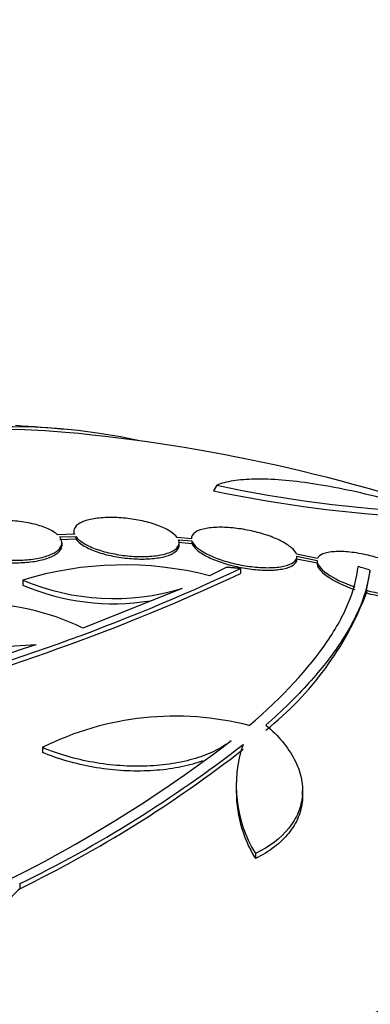
# Model space of a CAD drawing. Units: millimetres. Extents: x 0 to 820, y 0 to 1164.
# Drawn here: x 659 to 665, y 345 to 362 of the extents above; entities that cross this region are included whole.
import ezdxf
from ezdxf import colors
from ezdxf.entities.mleader import LeaderData, LeaderLine
from ezdxf.math import Vec2, Vec3

# ---------------------------------------------------------------- set-up
doc = ezdxf.new("R2010")
doc.units = ezdxf.units.MM
doc.layers.add('DV7_Défaut', color=7, linetype='Continuous')
doc.layers.add('Défaut', color=7, linetype='Continuous')

# ---------------------------------------------------------------- blocks, each defined once
blk = doc.blocks.new('_DOT')
at = {"color": 0}
blk.add_line((0, 0), (-1, 0), dxfattribs=at)
at = {"color": 0, "const_width": 0.333}
blk.add_lwpolyline([(-0.1665, 0, 1), (0.1665, 0, 1)], format="xyb", close=True, dxfattribs=at)
blk = doc.blocks.new('SE6')
at = {"layer": 'DV7_Défaut', "color": 7, "linetype": 'Continuous'}
for p, q in [((662.418, 353.609), (662.364, 353.515)), ((659.978, 352.823), (659.978, 352.78)), ((659.99, 352.772), (659.702, 352.764)), ((659.737, 352.727), (660.011, 352.735)), ((659.737, 352.685), (660.011, 352.693)), ((660.011, 352.735), (660.011, 352.693)), ((661.987, 352.696), (661.745, 352.717)), ((661.767, 352.68), (661.995, 352.66)), ((661.987, 352.701), (661.987, 352.696)), ((661.995, 352.66), (661.995, 352.617)), ((659.777, 352.584), (659.777, 352.627)), ((661.767, 352.637), (661.995, 352.617)), ((661.778, 352.587), (661.778, 352.63)), ((664.14, 352.36), (663.779, 352.434)), ((663.787, 352.399), (664.132, 352.328)), ((663.787, 352.349), (663.787, 352.393)), ((663.787, 352.355), (664.132, 352.284)), ((662.59, 352.209), (662.296, 352.065)), ((662.822, 352.188), (662.822, 352.102)), ((665.032, 352.162), (665.032, 352.118)), ((659.106, 351.99), (659.106, 351.907)), ((664.975, 351.815), (665.032, 352.118)), ((661.826, 351.849), (660.133, 351.172)), ((664.975, 351.815), (664.975, 351.771)), ((659.441, 349.131), (659.441, 349.049)), ((662.749, 348.537), (662.749, 348.454)), ((663.884, 348.312), (663.884, 348.398)), ((663.079, 347.321), (663.079, 347.238)), ((659.054, 346.806), (659.054, 346.723))]:
    blk.add_line(p, q, dxfattribs=at)
for centre, radius, start, end in [((657.239, 326.131), 28.55, 84.7246, 86.4964), ((657.239, 326.131), 28.5, 70.154, 84.7709), ((666.959, 375.408), 22.37, 258.1458, 267.2626), ((667.047, 375.525), 22.399, 258.0748, 267.1742), ((647.855, 384.033), 35.187, 284.1999, 295.1733), ((660.834, 346.377), 5.873, 75.5861, 107.1078), ((655.279, 319.824), 33.777, 73.2165, 73.5728), ((647.785, 384.202), 35.447, 284.2097, 295.1004), ((660.66, 355.671), 3.995, 247.1088, 286.9637), ((660.658, 355.51), 3.923, 246.702, 279.1195), ((659.878, 353.71), 5.453, 308.2967, 339.1692), ((658.317, 347.431), 4.159, 64.1062, 117.886), ((658.508, 360.037), 9.182, 256.5512, 275.1853), ((640.53, 408.18), 60.296, 281.20209, 288.17479), ((661.709, 344.607), 5.061, 75.5155, 116.6263), ((648.105, 368.286), 23.967, 292.15, 307.4161), ((649.682, 366.075), 21.427, 295.937, 307.9829), ((664.957, 348.477), 2.205, 161.2404, 211.6003), ((649.658, 366.036), 21.478, 295.9451, 307.9617), ((664.958, 348.393), 2.206, 178.2904, 211.5914)]:
    blk.add_arc(centre, radius, start, end, dxfattribs=at)
for centre, major_axis, ratio, start_param, end_param in [((650.345, 330.112), (13.417, 23.239), 0.57735, 0.180825, 2.960768), ((650.345, 330.112), (13.39, 23.192), 0.57735, 0.26037, 2.881222), ((664.134, 322.151), (13.417, 23.239), 0.57735, 0, 3.401435), ((664.593, 321.885), (13.267, 22.98), 0.57735, 0, 3.381674), ((664.593, 321.885), (13.294, 23.026), 0.57735, 0, 3.446829), ((665.725, 321.232), (12.953, 22.435), 0.57735, 0, 3.068181), ((665.018, 321.641), (13.173, 22.816), 0.57735, 0, 3.441293), ((660.402, 324.924), (10.071, 26.39), 0.450223, 0.789774, 0.823701), ((665.725, 321.232), (12.925, 22.387), 0.57735, 0, 3.476037)]:
    blk.add_ellipse(centre, major_axis=major_axis, ratio=ratio, start_param=start_param, end_param=end_param, dxfattribs=at)
for points, knots in [([(666.572, 352.978), (666.356, 353.056), (666.139, 353.128), (665.706, 353.262), (665.488, 353.324), (665.058, 353.437), (664.85, 353.486), (664.445, 353.57), (664.247, 353.606), (663.872, 353.663), (663.696, 353.684), (663.366, 353.71), (663.211, 353.716), (662.932, 353.711), (662.807, 353.702), (662.589, 353.667), (662.495, 353.642), (662.418, 353.609)], [0, 0, 0, 0, 0.125, 0.125, 0.25, 0.25, 0.375, 0.375, 0.5, 0.5, 0.625, 0.625, 0.75, 0.75, 0.875, 0.875, 1, 1, 1, 1]), ([(659.702, 352.764), (659.663, 352.8), (659.607, 352.835), (659.539, 352.866), (659.471, 352.896), (659.389, 352.924), (659.3, 352.946), (659.212, 352.968), (659.115, 352.985), (659.017, 352.995), (658.921, 353.006), (658.82, 353.01), (658.725, 353.009), (658.628, 353.007), (658.534, 353), (658.449, 352.987), (658.362, 352.973), (658.282, 352.954), (658.216, 352.93), (658.147, 352.906), (658.091, 352.876), (658.051, 352.844), (658.01, 352.81), (657.985, 352.773), (657.979, 352.735), (657.972, 352.694), (657.985, 352.65), (658.019, 352.609)], [0, 0, 0, 0, 0.109842, 0.109842, 0.109842, 0.219929, 0.219929, 0.219929, 0.327659, 0.327659, 0.327659, 0.433584, 0.433584, 0.433584, 0.539926, 0.539926, 0.539926, 0.64865, 0.64865, 0.64865, 0.760754, 0.760754, 0.760754, 0.875855, 0.875855, 0.875855, 1, 1, 1, 1]), ([(661.745, 352.717), (661.719, 352.753), (661.677, 352.791), (661.62, 352.826), (661.564, 352.861), (661.492, 352.895), (661.411, 352.925), (661.332, 352.954), (661.242, 352.98), (661.149, 353), (661.057, 353.021), (660.959, 353.036), (660.864, 353.046), (660.767, 353.056), (660.67, 353.061), (660.58, 353.06), (660.487, 353.058), (660.399, 353.051), (660.322, 353.038), (660.243, 353.024), (660.173, 353.005), (660.119, 352.981), (660.063, 352.955), (660.022, 352.925), (659.999, 352.891), (659.975, 352.855), (659.972, 352.814), (659.99, 352.772)], [0, 0, 0, 0, 0.108668, 0.108668, 0.108668, 0.217638, 0.217638, 0.217638, 0.323605, 0.323605, 0.323605, 0.427716, 0.427716, 0.427716, 0.533063, 0.533063, 0.533063, 0.64212, 0.64212, 0.64212, 0.755934, 0.755934, 0.755934, 0.873627, 0.873627, 0.873627, 1, 1, 1, 1]), ([(663.779, 352.434), (663.767, 352.469), (663.738, 352.507), (663.694, 352.544), (663.65, 352.582), (663.59, 352.621), (663.519, 352.657), (663.45, 352.692), (663.369, 352.726), (663.282, 352.755), (663.197, 352.784), (663.105, 352.809), (663.012, 352.83), (662.918, 352.851), (662.821, 352.867), (662.728, 352.877), (662.632, 352.888), (662.538, 352.893), (662.453, 352.892), (662.364, 352.89), (662.282, 352.882), (662.215, 352.868), (662.145, 352.853), (662.088, 352.831), (662.049, 352.804), (662.007, 352.774), (661.985, 352.737), (661.987, 352.696)], [0, 0, 0, 0, 0.107189, 0.107189, 0.107189, 0.214753, 0.214753, 0.214753, 0.318478, 0.318478, 0.318478, 0.420084, 0.420084, 0.420084, 0.523656, 0.523656, 0.523656, 0.632339, 0.632339, 0.632339, 0.747422, 0.747422, 0.747422, 0.86766, 0.86766, 0.86766, 1, 1, 1, 1]), ([(658.055, 352.572), (658.095, 352.536), (658.152, 352.501), (658.22, 352.47), (658.289, 352.44), (658.371, 352.412), (658.461, 352.39), (658.549, 352.369), (658.646, 352.352), (658.744, 352.342), (658.841, 352.332), (658.941, 352.328), (659.037, 352.33), (659.133, 352.331), (659.227, 352.34), (659.312, 352.353), (659.399, 352.367), (659.478, 352.387), (659.544, 352.411), (659.611, 352.436), (659.667, 352.466), (659.706, 352.498), (659.746, 352.532), (659.77, 352.569), (659.776, 352.608), (659.781, 352.647), (659.768, 352.688), (659.737, 352.727)], [0, 0, 0, 0, 0.110396, 0.110396, 0.110396, 0.221032, 0.221032, 0.221032, 0.329395, 0.329395, 0.329395, 0.43607, 0.43607, 0.43607, 0.543201, 0.543201, 0.543201, 0.652676, 0.652676, 0.652676, 0.765476, 0.765476, 0.765476, 0.881263, 0.881263, 0.881263, 1, 1, 1, 1]), ([(660.011, 352.735), (660.037, 352.699), (660.08, 352.661), (660.136, 352.626), (660.193, 352.591), (660.264, 352.556), (660.345, 352.526), (660.424, 352.497), (660.514, 352.471), (660.608, 352.451), (660.7, 352.43), (660.798, 352.415), (660.893, 352.405), (660.99, 352.395), (661.087, 352.391), (661.177, 352.393), (661.27, 352.394), (661.358, 352.402), (661.435, 352.415), (661.515, 352.429), (661.584, 352.449), (661.638, 352.473), (661.694, 352.498), (661.735, 352.529), (661.757, 352.562), (661.781, 352.598), (661.785, 352.639), (661.767, 352.68)], [0, 0, 0, 0, 0.108648, 0.108648, 0.108648, 0.217589, 0.217589, 0.217589, 0.323653, 0.323653, 0.323653, 0.427957, 0.427957, 0.427957, 0.533436, 0.533436, 0.533436, 0.642469, 0.642469, 0.642469, 0.756137, 0.756137, 0.756137, 0.87371, 0.87371, 0.87371, 1, 1, 1, 1]), ([(660.011, 352.693), (660.037, 352.656), (660.08, 352.619), (660.136, 352.584), (660.193, 352.548), (660.264, 352.514), (660.345, 352.484), (660.424, 352.455), (660.514, 352.429), (660.608, 352.408), (660.7, 352.388), (660.798, 352.373), (660.893, 352.363), (660.99, 352.353), (661.087, 352.349), (661.177, 352.35), (661.27, 352.352), (661.358, 352.36), (661.435, 352.373), (661.515, 352.386), (661.584, 352.406), (661.638, 352.43), (661.694, 352.455), (661.735, 352.486), (661.757, 352.519), (661.771, 352.54), (661.778, 352.562), (661.778, 352.586)], [0, 0, 0, 0, 0.114762, 0.114762, 0.114762, 0.229834, 0.229834, 0.229834, 0.341857, 0.341857, 0.341857, 0.452014, 0.452014, 0.452014, 0.563415, 0.563415, 0.563415, 0.678584, 0.678584, 0.678584, 0.798664, 0.798664, 0.798664, 0.922887, 0.922887, 0.922887, 1, 1, 1, 1]), ([(661.995, 352.66), (662.007, 352.625), (662.036, 352.587), (662.08, 352.549), (662.124, 352.511), (662.183, 352.472), (662.255, 352.436), (662.324, 352.4), (662.405, 352.367), (662.492, 352.337), (662.577, 352.309), (662.67, 352.283), (662.763, 352.263), (662.858, 352.242), (662.955, 352.226), (663.047, 352.216), (663.144, 352.206), (663.238, 352.202), (663.322, 352.203), (663.411, 352.205), (663.493, 352.213), (663.56, 352.228), (663.63, 352.243), (663.686, 352.264), (663.725, 352.291), (663.767, 352.321), (663.789, 352.358), (663.787, 352.399)], [0, 0, 0, 0, 0.107135, 0.107135, 0.107135, 0.214632, 0.214632, 0.214632, 0.318481, 0.318481, 0.318481, 0.420333, 0.420333, 0.420333, 0.524034, 0.524034, 0.524034, 0.632598, 0.632598, 0.632598, 0.747374, 0.747374, 0.747374, 0.867357, 0.867357, 0.867357, 1, 1, 1, 1]), ([(658.055, 352.53), (658.095, 352.494), (658.152, 352.459), (658.22, 352.429), (658.289, 352.398), (658.371, 352.37), (658.461, 352.348), (658.549, 352.327), (658.646, 352.31), (658.744, 352.3), (658.841, 352.29), (658.941, 352.286), (659.037, 352.288), (659.133, 352.29), (659.227, 352.298), (659.312, 352.311), (659.399, 352.325), (659.478, 352.345), (659.544, 352.369), (659.611, 352.394), (659.667, 352.424), (659.706, 352.456), (659.746, 352.49), (659.77, 352.527), (659.776, 352.565), (659.776, 352.571), (659.777, 352.577), (659.777, 352.584)], [0, 0, 0, 0, 0.1227112, 0.1227112, 0.1227112, 0.2456899, 0.2456899, 0.2456899, 0.3661332, 0.3661332, 0.3661332, 0.4846934, 0.4846934, 0.4846934, 0.6037611, 0.6037611, 0.6037611, 0.7254442, 0.7254442, 0.7254442, 0.8508353, 0.8508353, 0.8508353, 0.979559, 0.979559, 0.979559, 1, 1, 1, 1]), ([(661.995, 352.617), (662.007, 352.582), (662.036, 352.544), (662.08, 352.506), (662.124, 352.468), (662.183, 352.429), (662.255, 352.393), (662.323, 352.358), (662.405, 352.324), (662.492, 352.295), (662.577, 352.266), (662.67, 352.24), (662.763, 352.22), (662.857, 352.199), (662.954, 352.183), (663.047, 352.173), (663.143, 352.163), (663.237, 352.159), (663.322, 352.16), (663.411, 352.162), (663.492, 352.17), (663.559, 352.184), (663.63, 352.199), (663.686, 352.221), (663.725, 352.248), (663.767, 352.278), (663.789, 352.314), (663.787, 352.355)], [0, 0, 0, 0, 0.107121, 0.107121, 0.107121, 0.214604, 0.214604, 0.214604, 0.318428, 0.318428, 0.318428, 0.420246, 0.420246, 0.420246, 0.523919, 0.523919, 0.523919, 0.632469, 0.632469, 0.632469, 0.747254, 0.747254, 0.747254, 0.867267, 0.867267, 0.867267, 1, 1, 1, 1]), ([(664.132, 352.328), (664.128, 352.265), (664.186, 352.184), (664.418, 352.019), (664.588, 351.938), (664.775, 351.875)], [0, 0, 0, 0, 0.5, 0.5, 1, 1, 1, 1]), ([(664.975, 351.815), (664.986, 351.812), (664.996, 351.809), (665.007, 351.807), (665.104, 351.783), (665.201, 351.764), (665.292, 351.751), (665.389, 351.738), (665.481, 351.731), (665.562, 351.732), (665.648, 351.732), (665.724, 351.741), (665.783, 351.756), (665.843, 351.772), (665.887, 351.797), (665.911, 351.827), (665.934, 351.857), (665.938, 351.894), (665.922, 351.935), (665.906, 351.973), (665.871, 352.016), (665.82, 352.059), (665.773, 352.099), (665.711, 352.141), (665.639, 352.181), (665.57, 352.219), (665.49, 352.256), (665.406, 352.289), (665.322, 352.323), (665.231, 352.353), (665.141, 352.379), (665.095, 352.392), (665.049, 352.404), (665.003, 352.415), (664.896, 352.44), (664.79, 352.458), (664.693, 352.468), (664.596, 352.478), (664.507, 352.481), (664.43, 352.476), (664.35, 352.471), (664.282, 352.458), (664.232, 352.437), (664.185, 352.418), (664.153, 352.392), (664.14, 352.36)], [0, 0, 0, 0, 0.007626, 0.007626, 0.007626, 0.076623, 0.076623, 0.076623, 0.150846, 0.150846, 0.150846, 0.229873, 0.229873, 0.229873, 0.310999, 0.310999, 0.310999, 0.389911, 0.389911, 0.389911, 0.463109, 0.463109, 0.463109, 0.530318, 0.530318, 0.530318, 0.594237, 0.594237, 0.594237, 0.658475, 0.658475, 0.658475, 0.690848, 0.690848, 0.690848, 0.767813, 0.767813, 0.767813, 0.844557, 0.844557, 0.844557, 0.924825, 0.924825, 0.924825, 1, 1, 1, 1]), ([(662.975, 349.507), (663.556, 350.007), (663.996, 350.486), (664.46, 351.17), (664.582, 351.393), (664.758, 351.822), (664.811, 352.027), (664.831, 352.222)], [0, 0, 0, 0, 0.5, 0.5, 0.75, 0.75, 1, 1, 1, 1]), ([(665.032, 352.162), (664.991, 351.78), (664.825, 351.366), (664.385, 350.7), (664.205, 350.471), (663.779, 349.998), (663.534, 349.758), (663.258, 349.514)], [0, 0, 0, 0, 0.5, 0.5, 0.75, 0.75, 1, 1, 1, 1]), ([(664.132, 352.284), (664.128, 352.22), (664.186, 352.141), (664.418, 351.976), (664.587, 351.895), (664.775, 351.831)], [0, 0, 0, 0, 0.5, 0.5, 1, 1, 1, 1]), ([(664.975, 351.771), (664.999, 351.765), (665.022, 351.759), (665.046, 351.753), (665.144, 351.731), (665.241, 351.713), (665.33, 351.702), (665.427, 351.691), (665.518, 351.686), (665.597, 351.688), (665.68, 351.691), (665.752, 351.701), (665.807, 351.719), (665.862, 351.737), (665.902, 351.763), (665.92, 351.796), (665.928, 351.81), (665.932, 351.825), (665.932, 351.841)], [0, 0, 0, 0, 0.047105, 0.047105, 0.047105, 0.242135, 0.242135, 0.242135, 0.452032, 0.452032, 0.452032, 0.674773, 0.674773, 0.674773, 0.901913, 0.901913, 0.901913, 1, 1, 1, 1]), ([(663.258, 349.514), (663.365, 349.424), (663.459, 349.33), (663.622, 349.135), (663.69, 349.033), (663.797, 348.83), (663.835, 348.727), (663.881, 348.521), (663.889, 348.417), (663.873, 348.217), (663.85, 348.12), (663.772, 347.931), (663.717, 347.84), (663.513, 347.586), (663.318, 347.438), (663.079, 347.321)], [0, 0, 0, 0, 0.125, 0.125, 0.25, 0.25, 0.375, 0.375, 0.5, 0.5, 0.625, 0.625, 0.75, 0.75, 1, 1, 1, 1]), ([(662.667, 349.25), (662.588, 349.187), (662.497, 349.13), (662.293, 349.028), (662.178, 348.983), (661.931, 348.909), (661.8, 348.879), (661.523, 348.836), (661.376, 348.822), (661.079, 348.81), (660.927, 348.813), (660.618, 348.834), (660.463, 348.853), (660.007, 348.933), (659.709, 349.019), (659.441, 349.131)], [0, 0, 0, 0, 0.125, 0.125, 0.25, 0.25, 0.375, 0.375, 0.5, 0.5, 0.625, 0.625, 0.75, 0.75, 1, 1, 1, 1]), ([(662.176, 348.903), (662.136, 348.889), (662.096, 348.875), (661.931, 348.826), (661.8, 348.796), (661.523, 348.753), (661.376, 348.739), (661.079, 348.728), (660.927, 348.73), (660.619, 348.752), (660.463, 348.771), (660.008, 348.851), (659.709, 348.937), (659.441, 349.049)], [0, 0, 0, 0, 0.0528849, 0.0528849, 0.2107375, 0.2107375, 0.36859, 0.36859, 0.5264425, 0.5264425, 0.684295, 0.684295, 1, 1, 1, 1]), ([(663.884, 348.312), (663.884, 348.285), (663.883, 348.259), (663.873, 348.133), (663.85, 348.036), (663.772, 347.848), (663.717, 347.756), (663.581, 347.587), (663.499, 347.508), (663.308, 347.363), (663.199, 347.296), (663.079, 347.238)], [0, 0, 0, 0, 0.060746, 0.060746, 0.29556, 0.29556, 0.530373, 0.530373, 0.765187, 0.765187, 1, 1, 1, 1])]:
    blk.add_open_spline(points, degree=3, knots=knots, dxfattribs=at)
blk.add_open_spline([(662.822, 352.188), (662.706, 352.199), (662.59, 352.209)], degree=2, dxfattribs=at)

msp = doc.modelspace()

# ---------------------------------------------------------------- block references
at = {"layer": 'Défaut'}
msp.add_blockref('SE6', (0, 0), dxfattribs=at)

# ---------------------------------------------------------------- leaders
at = {"layer": 'Défaut', "color": 7, "linetype": 'Continuous'}
ml = msp.add_multileader_mtext('Standard', dxfattribs=at)
ml.set_content('{\\pxsm0.9;\\fSolid Edge ISO|b1||i0||c0|p34;\\W1.;03/01/2018\\P}', color=256)
ml.set_leader_properties()
ml.set_arrow_properties(name='DOT')
ml.build(insert=Vec2(0, 0))
ml.multileader.update_dxf_attribs({"leader_type": 0, "dogleg_length": 0, "arrow_head_size": 12})
ctx = ml.context
ctx.base_point, ctx.char_height, ctx.arrow_head_size, ctx.landing_gap_size = Vec3(656.602, 1156.973), 12, 12, 4.2
notes = []
notes.append((ctx, [(0, (0, 0, 0), (0, 0), (1, 0), 1, [])]))
ctx.mtext.insert = Vec3(658.602, 1163.093)
for ctx, leaders in notes:
    for number, flags, end, landing, length, lines in leaders:
        leader = LeaderData()
        leader.index, (leader.has_last_leader_line, leader.has_dogleg_vector, leader.attachment_direction) = number, flags
        leader.last_leader_point, leader.dogleg_vector, leader.dogleg_length = Vec3(end), Vec3(landing), length
        for number, points, colour, breaks in lines:
            line = LeaderLine()
            line.index, line.vertices, line.color, line.breaks = number, Vec3.list(points), colors.encode_raw_color(colour), breaks
            leader.lines.append(line)
        ctx.leaders.append(leader)

doc.saveas('drawing.dxf')
